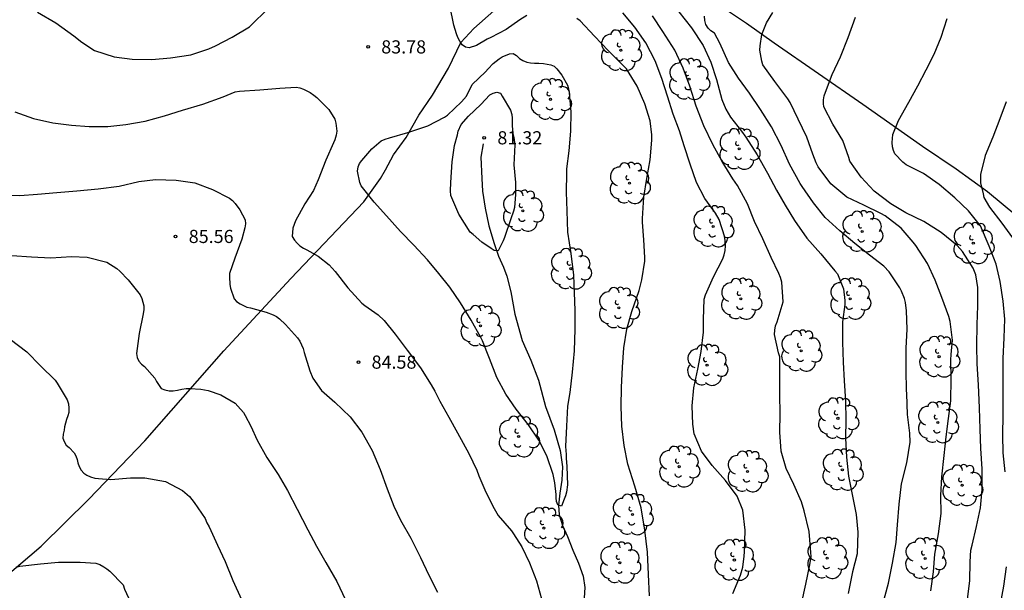
# Model space of a CAD drawing. Units: metres. Extents: x 586244 to 586595, y 4795040 to 4795290.
# Drawn here: x 586331 to 586387, y 4795209 to 4795242 of the extents above; entities that cross this region are included whole.
import ezdxf

# ---------------------------------------------------------------- set-up
doc = ezdxf.new("R2010")
doc.units = ezdxf.units.M
for name, color, linetype in [('020104', 34, 'Continuous'), ('020204', 9, 'Continuous'), ('020308', 9, 'Continuous'), ('050103', 4, 'Continuous'), ('070101', 9, 'ALAMBRADA'), ('100202', 3, 'Continuous')]:
    doc.layers.add(name, color=color, linetype=linetype)
doc.layers.add('020105', color=24, linetype='Continuous', lineweight=30)
doc.styles.add('ARIAL', font='ARIAL.TTF', dxfattribs={"height": 1})
doc.linetypes.add('ALAMBRADA', pattern='A,1,[203,DONOSTI.shx,S=0.1,R=0,X=0,Y=0],1', length=2)

# ---------------------------------------------------------------- blocks, each defined once
blk = doc.blocks.new('COTAPU')
blk.add_circle((0, 0), 0.075)
blk = doc.blocks.new('ARBOL')
blk.add_circle((0, 0), 0.0587)
for centre, radius, start, end in [((-0.28, 0.855), 0.3, 359.2878, 173.6078), ((0.097, 0.97), 0.21, 23.1565, 160.4665), ((-0.564, 0.381), 0.532, 92.28, 254.58), ((0.438, 0.881), 0.24, 301.578, 139.328), ((0.656, 0.288), 0.443, 319.8556, 114.7656), ((-0.091, 0.321), 0.12, 119.14, 310.56), ((0.819, -0.249), 0.383, 235.5275, 62.0275), ((-0.556, -0.339), 0.555, 142.64, 266.54), ((-0.039, -0.384), 0.21, 189.64, 323.88), ((-0.301, -0.676), 0.45, 213.78, 295.32), ((0.299, -0.624), 0.532, 224.67, 0.24)]:
    blk.add_arc(centre, radius, start, end)

msp = doc.modelspace()

# ---------------------------------------------------------------- linework, layer by layer
at = {"layer": '020104', "flags": 128}
for points, elevation in [([(586360.239, 4795242.158), (586359.838, 4795241.912), (586359.05, 4795241.364), (586358.175, 4795240.904), (586357.979, 4795240.798), (586357.361, 4795240.445), (586356.948, 4795240.313), (586356.739, 4795240.355), (586356.544, 4795240.491), (586356.41, 4795240.688), (586356.297, 4795240.905), (586356.224, 4795241.115), (586356.08, 4795241.603), (586355.845, 4795242.72)], 84), ([(586332.35, 4795242.342), (586333.379, 4795241.732), (586334.414, 4795240.988), (586334.864, 4795240.633), (586335.597, 4795240.168), (586336.715, 4795239.808), (586337.734, 4795239.658), (586338.863, 4795239.649), (586339.924, 4795239.736), (586341.086, 4795239.922), (586342.116, 4795240.259), (586342.496, 4795240.425), (586343.445, 4795240.924), (586344.423, 4795241.504), (586344.613, 4795241.692), (586345.356, 4795242.43)], 83), ([(586367.237, 4795209.06), (586367.179, 4795210.284), (586367.107, 4795211.554), (586366.968, 4795212.812), (586366.755, 4795214.084), (586366.393, 4795215.323), (586365.991, 4795216.583), (586365.79, 4795217.645), (586365.65, 4795218.748), (586365.611, 4795219.863), (586365.633, 4795220.95), (586365.696, 4795222.105), (586365.759, 4795223.199), (586365.929, 4795224.272), (586366.228, 4795225.283), (586366.642, 4795226.469), (586366.796, 4795227.076), (586366.96, 4795228.156), (586366.969, 4795228.358), (586366.909, 4795229.372), (586366.822, 4795230.373), (586366.824, 4795230.582), (586366.915, 4795231.797), (586367.071, 4795232.863), (586367.262, 4795233.936), (586367.366, 4795235.056), (586367.354, 4795235.347), (586367.259, 4795236.152), (586366.956, 4795237.12), (586366.525, 4795238.123), (586365.918, 4795239.115), (586365.717, 4795239.332), (586364.899, 4795240.143), (586364.094, 4795240.98), (586363.277, 4795241.844), (586363.082, 4795241.988)], 84), ([(586375.901, 4795208.612), (586376.14, 4795209.728), (586376.36, 4795210.831), (586376.435, 4795211.303), (586376.426, 4795211.541), (586376.324, 4795212.731), (586376.054, 4795213.923), (586375.888, 4795214.434), (586375.447, 4795215.42), (586375.012, 4795216.324), (586374.735, 4795217.315), (586374.655, 4795218.4), (586374.676, 4795219.44), (586374.651, 4795220.541), (586374.667, 4795221.737), (586374.658, 4795222.689), (586374.581, 4795222.917), (586374.348, 4795223.973), (586374.37, 4795224.221), (586374.42, 4795224.461), (586374.5, 4795224.699), (586374.842, 4795225.837), (586374.776, 4795226.952), (586374.7, 4795227.215), (586374.599, 4795227.453), (586374.171, 4795228.357), (586373.68, 4795229.421), (586373.219, 4795230.404), (586372.809, 4795231.41), (586372.242, 4795232.464), (586371.987, 4795232.843), (586371.369, 4795233.824), (586370.841, 4795234.8), (586370.326, 4795235.868), (586369.886, 4795236.979), (586369.531, 4795238.12), (586369.155, 4795239.15), (586368.67, 4795240.18), (586367.992, 4795241.249), (586367.394, 4795242.13)], 86), ([(586368.902, 4795242.371), (586369.622, 4795241.448), (586370.297, 4795240.443), (586370.718, 4795239.488), (586371.047, 4795238.514), (586371.361, 4795237.366), (586371.577, 4795236.82), (586371.846, 4795236.366), (586372.482, 4795235.566), (586372.723, 4795235.228), (586373.357, 4795234.203), (586373.954, 4795233.158), (586374.46, 4795232.203), (586374.97, 4795231.339), (586375.5, 4795230.461), (586376.199, 4795229.467), (586376.994, 4795228.564), (586377.802, 4795227.602), (586377.94, 4795227.418), (586378.287, 4795226.569), (586378.37, 4795225.905), (586378.362, 4795225.681), (586378.228, 4795224.683), (586378.223, 4795223.534), (586378.265, 4795222.386), (586378.328, 4795221.335), (586378.4, 4795220.166), (586378.413, 4795219.109), (586378.408, 4795218.059), (586378.457, 4795216.977), (586378.571, 4795215.886), (586378.784, 4795214.854), (586379.006, 4795213.704), (586379.11, 4795212.693), (586379.07, 4795211.457), (586378.8, 4795210.429), (586378.553, 4795209.2)], 87), ([(586380.533, 4795208.587), (586380.845, 4795209.798), (586381.082, 4795210.931), (586381.281, 4795212.102), (586381.364, 4795213.114), (586381.458, 4795214.303), (586381.586, 4795215.461), (586381.901, 4795216.645), (586382.094, 4795217.829), (586382.06, 4795218.339), (586381.94, 4795219.407), (586381.898, 4795220.589), (586381.876, 4795220.79), (586381.861, 4795221.939), (586381.867, 4795223.186), (586381.909, 4795224.263), (586381.873, 4795225.314), (586381.816, 4795225.8), (586381.756, 4795226.018), (586381.597, 4795226.434), (586381.489, 4795226.629), (586380.885, 4795227.541), (586380.585, 4795227.856), (586379.76, 4795228.491), (586378.933, 4795229.15), (586378.082, 4795229.887), (586377.242, 4795230.638), (586376.575, 4795231.476), (586375.93, 4795232.402), (586375.816, 4795232.58), (586375.206, 4795233.672), (586374.725, 4795234.743), (586374.175, 4795235.804), (586373.551, 4795236.798), (586372.924, 4795237.721), (586372.295, 4795238.585), (586371.738, 4795239.473), (586371.247, 4795240.582), (586370.935, 4795241.145), (586370.722, 4795241.279), (586370.567, 4795241.433), (586370.446, 4795241.638), (586370.376, 4795241.863), (586370.368, 4795242.111)], 88), ([(586383.265, 4795209.346), (586383.419, 4795210.429), (586383.495, 4795211.448), (586383.708, 4795212.599), (586383.863, 4795213.757), (586383.841, 4795214.793), (586383.886, 4795215.86), (586384.032, 4795217.079), (586384.132, 4795218.139), (586384.269, 4795219.18), (586384.399, 4795220.185), (586384.419, 4795221.436), (586384.404, 4795222.527), (586384.433, 4795222.819), (586384.494, 4795223.637), (586384.373, 4795224.709), (586384.291, 4795224.995), (586383.884, 4795226.079), (586383.518, 4795227.068), (586383.067, 4795228.009), (586382.419, 4795229.034), (586382.261, 4795229.235), (586381.567, 4795230.026), (586380.658, 4795230.73), (586380.414, 4795230.864), (586379.439, 4795231.351), (586378.481, 4795231.807), (586377.573, 4795232.562), (586376.843, 4795233.533), (586376.736, 4795233.758), (586376.532, 4795234.256), (586376.203, 4795235.22), (586375.705, 4795236.244), (586375.24, 4795237.195), (586375.105, 4795237.4), (586374.37, 4795238.398), (586373.687, 4795239.349), (586373.638, 4795239.56), (586373.517, 4795240.183), (586373.543, 4795240.417), (586373.626, 4795241.076), (586373.893, 4795241.743), (586374.258, 4795242.335)], 89), ([(586387.501, 4795216.134), (586387.394, 4795217.219), (586387.368, 4795218.238), (586387.394, 4795219.394), (586387.396, 4795220.583), (586387.387, 4795221.593), (586387.395, 4795222.602), (586387.452, 4795223.778), (586387.487, 4795224.841), (586387.386, 4795225.868), (586387.218, 4795226.991), (586386.995, 4795227.975), (586386.595, 4795229.008), (586386.101, 4795230.164), (586385.421, 4795231.022), (586384.635, 4795231.763), (586383.74, 4795232.517), (586382.851, 4795233.156), (586381.856, 4795233.647), (586381.67, 4795233.798), (586381.212, 4795234.27), (586381.128, 4795234.465), (586381.082, 4795234.676), (586381.06, 4795234.91), (586381.105, 4795235.365), (586381.424, 4795236.165), (586382.006, 4795237.211), (586382.53, 4795238.138), (586382.999, 4795239.055), (586383.458, 4795239.945), (586383.85, 4795240.921), (586384.198, 4795241.976)], 91), ([(586331.044, 4795236.657), (586332.116, 4795236.291), (586333.222, 4795236.039), (586334.274, 4795235.903), (586335.281, 4795235.827), (586336.348, 4795235.826), (586337.369, 4795235.933), (586338.478, 4795236.127), (586339.581, 4795236.436), (586340.604, 4795236.752), (586341.769, 4795237.101), (586342.934, 4795237.511), (586343.619, 4795237.796), (586343.855, 4795237.835), (586345.011, 4795237.927), (586346.154, 4795238.013), (586347.08, 4795238.073), (586347.296, 4795238.024), (586347.511, 4795237.948), (586347.895, 4795237.769), (586348.103, 4795237.619), (586348.258, 4795237.476), (586348.941, 4795236.802), (586349.288, 4795236.238), (586349.347, 4795236.022), (586349.398, 4795235.569), (586349.369, 4795235.332), (586349.293, 4795235.076), (586349.217, 4795234.888), (586348.777, 4795233.911), (586348.343, 4795232.787), (586348.068, 4795232.181), (586347.582, 4795231.414), (586347.054, 4795230.452), (586346.889, 4795230.028), (586346.851, 4795229.562), (586346.998, 4795229.345), (586347.139, 4795229.181), (586347.293, 4795229.032), (586347.508, 4795228.881), (586347.69, 4795228.792), (586348.343, 4795228.436), (586348.96, 4795227.944), (586349.315, 4795227.563), (586350.024, 4795226.632), (586350.828, 4795225.754), (586351.01, 4795225.625), (586351.756, 4795225.098), (586352.098, 4795224.772), (586352.733, 4795223.983), (586353.415, 4795223.079), (586354.178, 4795222.066), (586354.778, 4795221.096), (586354.985, 4795220.736), (586355.284, 4795220.173), (586355.791, 4795219.25), (586356.291, 4795218.361), (586356.93, 4795217.18), (586357.382, 4795216.231), (586357.494, 4795215.906), (586357.891, 4795214.977), (586358.371, 4795214.055), (586358.611, 4795213.654), (586359.361, 4795212.777), (586359.481, 4795212.6), (586359.955, 4795211.867), (586360.387, 4795210.945), (586360.784, 4795209.928), (586361.074, 4795208.899)], 84), ([(586387.569, 4795237.242), (586387.191, 4795236.269), (586386.805, 4795235.215), (586386.362, 4795234.175), (586386.092, 4795233.086), (586386.092, 4795232.617), (586386.24, 4795231.994), (586386.282, 4795231.786), (586386.608, 4795231.23), (586387.314, 4795230.314), (586387.93, 4795229.48)], 92), ([(586330.889, 4795228.481), (586331.999, 4795228.391), (586333.11, 4795228.338), (586334.283, 4795228.407), (586335.173, 4795228.386), (586336.296, 4795228.085), (586336.86, 4795227.731), (586337.036, 4795227.573), (586337.515, 4795227.077), (586338.202, 4795226.235), (586338.295, 4795226.024), (586338.404, 4795225.608), (586338.402, 4795225.387), (586338.36, 4795225.15), (586338.133, 4795224.02), (586337.978, 4795222.879), (586338.021, 4795222.648), (586338.114, 4795222.453), (586338.269, 4795222.272), (586338.435, 4795222.135), (586339.035, 4795221.481), (586339.118, 4795221.293), (586339.39, 4795220.894), (586339.604, 4795220.807), (586339.845, 4795220.761), (586340.072, 4795220.756), (586340.321, 4795220.788), (586340.566, 4795220.854), (586340.821, 4795220.893), (586341.025, 4795220.898), (586341.653, 4795220.859), (586342.064, 4795220.774), (586342.8, 4795220.52), (586343.605, 4795220.055), (586343.77, 4795219.891), (586344.08, 4795219.521), (586344.181, 4795219.347), (586344.505, 4795218.736), (586344.856, 4795217.935), (586345.423, 4795216.959), (586346.068, 4795215.992), (586346.601, 4795215.066), (586347.143, 4795214.009), (586347.756, 4795212.838), (586348.249, 4795211.9), (586348.778, 4795210.978), (586349.405, 4795209.882), (586349.907, 4795208.839)], 86), ([(586330.78, 4795223.708), (586331.739, 4795222.977), (586332.522, 4795222.189), (586333.358, 4795221.364), (586333.462, 4795221.189), (586334.033, 4795220.25), (586334.105, 4795220.019), (586334.138, 4795219.774), (586334.125, 4795219.526), (586334.076, 4795219.322), (586334.003, 4795219.119), (586333.874, 4795218.712), (586333.856, 4795218.505), (586333.806, 4795218.284), (586333.795, 4795218.063), (586333.858, 4795217.866), (586333.978, 4795217.661), (586334.147, 4795217.524), (586334.437, 4795217.229), (586334.528, 4795217.048), (586334.604, 4795216.847), (586334.637, 4795216.643), (586334.713, 4795216.435), (586334.824, 4795216.237), (586334.975, 4795216.059), (586335.155, 4795215.939), (586335.368, 4795215.856), (586335.609, 4795215.786), (586335.823, 4795215.754), (586336.522, 4795215.707), (586337.641, 4795215.804), (586338.467, 4795215.804), (586339.635, 4795215.578), (586340.599, 4795215.071), (586341.004, 4795214.731), (586341.28, 4795214.392), (586341.909, 4795213.47), (586342.002, 4795213.238), (586342.126, 4795212.999), (586342.594, 4795211.966), (586343.032, 4795211.021), (586343.475, 4795209.95), (586343.973, 4795208.866)], 87), ([(586331.124, 4795210.712), (586331.345, 4795210.751), (586332.522, 4795210.885), (586333.536, 4795210.986), (586334.766, 4795210.997), (586335.677, 4795210.925), (586335.897, 4795210.849), (586336.127, 4795210.728), (586336.293, 4795210.614), (586336.462, 4795210.474), (586337.224, 4795209.689), (586337.307, 4795209.458), (586337.761, 4795208.465)], 88), ([(586387.238, 4795208.588), (586387.433, 4795209.627), (586387.588, 4795210.72)], 91)]:
    msp.add_lwpolyline(points, dxfattribs=dict(at, elevation=elevation))
for points, elevation in [([(586356.79, 4795237.548), (586357.126, 4795238.228), (586357.882, 4795238.944), (586358.025, 4795239.112), (586358.324, 4795239.42), (586358.651, 4795239.694), (586358.827, 4795239.794), (586359.241, 4795239.967), (586359.457, 4795239.985), (586359.645, 4795239.869), (586359.827, 4795239.706), (586360.015, 4795239.582), (586360.23, 4795239.5), (586360.446, 4795239.451), (586360.676, 4795239.435), (586360.919, 4795239.44), (586361.182, 4795239.411), (586361.607, 4795239.34), (586361.796, 4795239.258), (586361.943, 4795239.108), (586362.224, 4795238.748), (586362.558, 4795238.191), (586362.617, 4795237.981), (586362.656, 4795237.745), (586362.749, 4795236.67), (586362.733, 4795235.568), (586362.623, 4795234.442), (586362.5, 4795233.423), (586362.498, 4795233.159), (586362.483, 4795232.092), (586362.509, 4795231.011), (586362.547, 4795229.808), (586362.746, 4795228.577), (586362.892, 4795227.359), (586362.925, 4795226.359), (586362.965, 4795225.345), (586362.97, 4795224.271), (586362.926, 4795223.028), (586362.821, 4795221.827), (586362.684, 4795220.666), (586362.556, 4795219.89), (586362.5, 4795218.735), (586362.444, 4795217.587), (586362.474, 4795217.127), (586362.472, 4795216.897), (586362.504, 4795216.681), (586362.516, 4795216.451), (586362.555, 4795215.39), (586362.505, 4795214.978), (586362.442, 4795214.769), (586362.359, 4795214.574), (586362.208, 4795214.183), (586362.006, 4795214.252), (586361.933, 4795214.442), (586361.907, 4795214.652), (586361.902, 4795214.855), (586361.84, 4795215.51), (586361.729, 4795215.991), (586361.379, 4795217.048), (586360.913, 4795217.943), (586360.325, 4795218.819), (586359.624, 4795219.717), (586359.043, 4795220.572), (586358.53, 4795221.522), (586358.099, 4795222.6), (586357.715, 4795223.603), (586357.615, 4795223.799), (586357.055, 4795224.777), (586356.462, 4795225.768), (586355.847, 4795226.664), (586355.218, 4795227.446), (586354.569, 4795228.228), (586353.798, 4795229.052), (586353.041, 4795229.841), (586352.23, 4795230.733), (586351.534, 4795231.508), (586350.791, 4795232.446), (586350.718, 4795232.636), (586350.575, 4795233.279), (586350.624, 4795233.522), (586350.706, 4795233.717), (586350.829, 4795233.885), (586351.395, 4795234.563), (586351.926, 4795235.005), (586352.156, 4795235.104), (586352.4, 4795235.184), (586353.456, 4795235.493), (586354.588, 4795235.869), (586355.551, 4795236.355), (586355.714, 4795236.475), (586356.503, 4795237.233)], 83), ([(586357.013, 4795229.81), (586356.352, 4795230.836), (586355.901, 4795231.9), (586355.89, 4795232.163), (586355.9, 4795232.636), (586355.977, 4795233.818), (586356.119, 4795234.743), (586356.279, 4795235.343), (586356.322, 4795235.558), (586356.493, 4795235.942), (586356.916, 4795236.412), (586357.617, 4795237.089), (586358.135, 4795237.625), (586358.325, 4795237.725), (586358.521, 4795237.791), (586358.737, 4795237.735), (586358.837, 4795237.559), (586359.31, 4795236.751), (586359.376, 4795236.514), (586359.401, 4795236.305), (586359.393, 4795236.095), (586359.405, 4795235.866), (586359.442, 4795235.419), (586359.494, 4795235.196), (586359.545, 4795234.783), (586359.502, 4795233.642), (586359.582, 4795232.641), (586359.597, 4795231.945), (586359.531, 4795231.216), (586359.468, 4795230.994), (586359.316, 4795230.556), (586358.963, 4795229.505), (586358.881, 4795229.316), (586358.599, 4795228.731), (586358.377, 4795228.753), (586358.195, 4795228.862), (586357.671, 4795229.238), (586357.174, 4795229.674)], 82)]:
    msp.add_lwpolyline(points, close=True, dxfattribs=dict(at, elevation=elevation))
at = {"layer": '020105', "flags": 128}
for points, elevation in [([(586371.988, 4795209.21), (586372.407, 4795210.244), (586372.557, 4795210.694), (586372.619, 4795211.336), (586372.649, 4795211.584), (586372.689, 4795212.807), (586372.541, 4795213.961), (586372.218, 4795214.745), (586371.562, 4795215.651), (586370.794, 4795216.493), (586370.185, 4795217.323), (586369.778, 4795218.309), (586369.69, 4795218.85), (586369.665, 4795219.904), (586369.764, 4795220.919), (586369.987, 4795222.001), (586370.175, 4795223.006), (586370.299, 4795224.103), (586370.315, 4795224.82), (586370.351, 4795225.982), (586370.428, 4795226.226), (586370.884, 4795227.256), (586371.402, 4795228.277), (586371.482, 4795228.501), (586371.545, 4795228.755), (586371.561, 4795229.027), (586371.527, 4795229.527), (586371.202, 4795230.525), (586370.991, 4795230.89), (586370.389, 4795231.724), (586369.904, 4795232.625), (586369.538, 4795233.672), (586369.213, 4795234.724), (586368.935, 4795235.576), (586368.585, 4795236.524), (586368.257, 4795237.566), (586367.938, 4795238.558), (586367.548, 4795239.577), (586367.026, 4795240.597), (586366.401, 4795241.499), (586365.704, 4795242.314)], 85), ([(586385.358, 4795208.888), (586385.492, 4795209.933), (586385.507, 4795211.014), (586385.543, 4795211.676), (586385.627, 4795211.948), (586385.876, 4795213.02), (586386.088, 4795214.092), (586386.195, 4795215.128), (586386.187, 4795216.3), (586386.111, 4795217.462), (586386.072, 4795218.574), (586386.038, 4795219.788), (586385.98, 4795221.09), (586385.908, 4795222.29), (586385.885, 4795223.33), (586385.901, 4795224.54), (586385.95, 4795225.6), (586385.954, 4795226.64), (586385.835, 4795227.361), (586385.671, 4795227.75), (586385.074, 4795228.696), (586384.771, 4795229.042), (586383.862, 4795229.79), (586382.861, 4795230.409), (586381.845, 4795230.903), (586380.976, 4795231.427), (586380.037, 4795232.148), (586379.295, 4795232.945), (586378.653, 4795233.854), (586378.587, 4795234.055), (586378.251, 4795235.03), (586377.677, 4795235.962), (586377.175, 4795236.942), (586377.139, 4795237.142), (586377.151, 4795237.35), (586377.193, 4795237.567), (586377.263, 4795237.791), (586377.648, 4795238.79), (586378.115, 4795239.803), (586378.562, 4795240.904), (586378.979, 4795242.059)], 90), ([(586330.234, 4795231.936), (586331.335, 4795231.897), (586332.338, 4795231.96), (586333.45, 4795232.07), (586334.576, 4795232.16), (586335.802, 4795232.27), (586337.007, 4795232.434), (586338.114, 4795232.7), (586339.073, 4795232.805), (586340.248, 4795232.762), (586341.318, 4795232.607), (586342.317, 4795232.229), (586343.296, 4795231.739), (586343.465, 4795231.605), (586343.616, 4795231.437), (586343.882, 4795231.082), (586344.183, 4795230.502), (586344.192, 4795230.281), (586344.153, 4795230.05), (586343.985, 4795229.412), (586343.592, 4795228.321), (586343.296, 4795227.453), (586343.278, 4795227.249), (586343.298, 4795226.814), (586343.344, 4795226.61), (586343.56, 4795226.007), (586343.695, 4795225.843), (586343.895, 4795225.712), (586344.274, 4795225.529), (586344.488, 4795225.48), (586345.383, 4795225.245), (586345.776, 4795225.096), (586345.959, 4795224.992), (586346.138, 4795224.855), (586346.489, 4795224.529), (586347.173, 4795223.77), (586347.294, 4795223.582), (586347.398, 4795223.384), (586347.481, 4795223.179), (586347.54, 4795222.948), (586347.862, 4795221.891), (586348.046, 4795221.486), (586348.529, 4795220.768), (586349.299, 4795220.116), (586350.159, 4795219.277), (586350.836, 4795218.398), (586351.422, 4795217.361), (586351.883, 4795216.266), (586352.272, 4795215.172), (586352.658, 4795214.177), (586353.036, 4795213.385), (586353.63, 4795212.354), (586354.171, 4795211.245), (586354.642, 4795210.246), (586355.138, 4795209.28)], 85)]:
    msp.add_lwpolyline(points, dxfattribs=dict(at, elevation=elevation))
at = {"layer": '050103'}
msp.add_polyline3d([(586357.746, 4795234.845, 81.367), (586357.616, 4795234.079, 81.38), (586357.663, 4795232.861, 81.48), (586357.704, 4795232.143, 81.636), (586357.87, 4795231.169, 81.735), (586358.068, 4795230.164, 81.823), (586358.381, 4795229.159, 81.93), (586358.613, 4795228.428, 82.02), (586358.914, 4795227.808, 82.087), (586359.095, 4795227.286, 82.133), (586359.333, 4795226.394, 82.247), (586359.558, 4795225.124, 82.37), (586359.964, 4795223.63, 82.449), (586360.461, 4795222.497, 82.49), (586360.896, 4795221.356, 82.566), (586361.304, 4795219.865, 82.632), (586361.802, 4795218.541, 82.708), (586362.14, 4795217.353, 82.792), (586362.271, 4795216.426, 82.83), (586362.238, 4795215.659, 82.903), (586362.109, 4795214.922, 82.967), (586362.042, 4795214.246, 83.035), (586362.088, 4795213.678, 83.109), (586362.26, 4795213.074, 83.17), (586362.558, 4795212.442, 83.23), (586362.863, 4795211.672, 83.273), (586363.181, 4795210.923, 83.308), (586363.452, 4795210.189, 83.335), (586363.538, 4795209.538, 83.349), (586363.478, 4795208.66, 83.395)], dxfattribs=at)
at = {"layer": '070101'}
for points in [[(586371.052, 4795242.857, 88.21), (586372.753, 4795241.711, 88.736), (586374.339, 4795240.602, 89.213), (586379.383, 4795237.092, 90.498), (586382.785, 4795234.713, 91.327), (586384.709, 4795233.414, 91.689), (586386.495, 4795232.115, 92.121), (586388.159, 4795230.739, 92.473)], [(586330.744, 4795210.37, 88.182), (586332.546, 4795211.907, 87.762), (586335.265, 4795214.585, 87.252), (586338.452, 4795217.901, 86.525), (586342.958, 4795223.046, 85.543), (586346.779, 4795227.165, 84.486), (586350.954, 4795231.534, 83.141), (586351.888, 4795232.869, 82.782), (586352.174, 4795233.357, 82.722), (586352.642, 4795234.205, 82.664), (586353.357, 4795235.195, 82.891), (586354.081, 4795236.474, 83.359), (586354.855, 4795237.615, 83.637), (586355.769, 4795239.16, 83.821), (586356.473, 4795240.618, 84.003), (586357.215, 4795241.406, 84.148), (586358.348, 4795242.415, 84.371)]]:
    msp.add_polyline3d(points, dxfattribs=at)

# ---------------------------------------------------------------- block references
at = {"layer": '020204', "rotation": 359.9987685839998}
for p in [(586351.188, 4795240.365, 83.778), (586357.809, 4795235.183, 81.324), (586340.214, 4795229.559, 85.564), (586350.636, 4795222.394, 84.576)]:
    msp.add_blockref('COTAPU', p, dxfattribs=at)
at = {"layer": '100202', "rotation": 359.9987685839998}
for p in [(586365.594, 4795240.172, 84.111), (586369.481, 4795238.524, 85.953), (586361.591, 4795237.376, 82.727), (586372.344, 4795234.548, 86.781), (586366.092, 4795232.599, 83.846), (586360.006, 4795231.016, 82.168), (586370.855, 4795230.129, 84.902), (586379.346, 4795229.846, 88.308), (586385.687, 4795229.171, 90.317), (586362.739, 4795227.72, 82.949), (586372.44, 4795226, 85.523), (586378.664, 4795226.005, 87.172), (586365.479, 4795225.484, 83.897), (586357.59, 4795224.458, 82.804), (586375.869, 4795223.038, 86.318), (586370.509, 4795222.224, 85.16), (586383.734, 4795222.704, 88.64), (586377.972, 4795219.19, 86.905), (586383.664, 4795218.955, 88.813), (586359.769, 4795218.149, 83.194), (586368.914, 4795216.434, 84.58), (586372.812, 4795216.159, 85.442), (586378.221, 4795216.253, 86.893), (586385.05, 4795215.371, 89.461), (586366.257, 4795213.71, 83.829), (586361.209, 4795212.934, 83.532), (586365.542, 4795210.957, 83.774), (586372.066, 4795211.11, 84.942), (586377.353, 4795211.218, 86.239), (586382.938, 4795211.202, 88.933)]:
    msp.add_blockref('ARBOL', p, dxfattribs=at)

# ---------------------------------------------------------------- texts
at = {"layer": '020308', "style": 'ARIAL'}
for s, p in [('83.78', (586351.938, 4795239.99, 83.776)), ('81.32', (586358.559, 4795234.808, 81.322)), ('85.56', (586340.964, 4795229.184, 85.562)), ('84.58', (586351.386, 4795222.019, 84.574))]:
    msp.add_text(s, height=0.75, rotation=359.9988, dxfattribs=at).set_placement(p)

doc.saveas('drawing.dxf')
